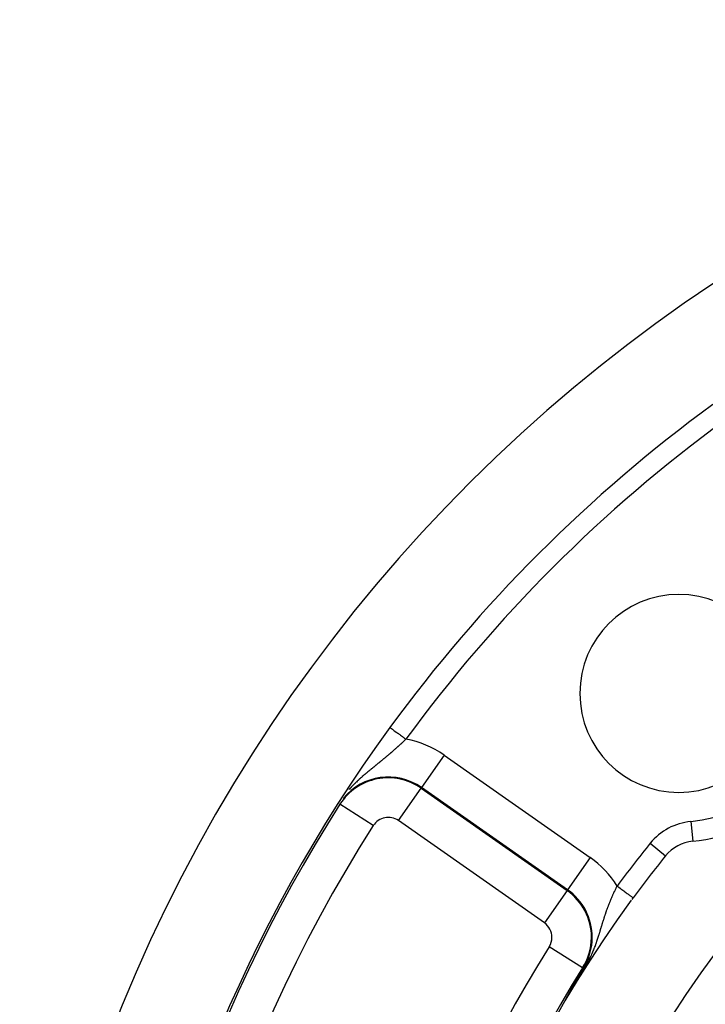
# Model space of a CAD drawing. Units: millimetres. Extents: x -347 to 588, y -376 to 376.
# Drawn here: x 429 to 464, y 75 to 125 of the extents above; entities that cross this region are included whole.
import ezdxf

# ---------------------------------------------------------------- set-up
doc = ezdxf.new("R2010")
doc.units = ezdxf.units.MM
doc.linetypes.add('DASHED', pattern=[9.652, 8.128, -1.524])
doc.layers.add('nevidi', color=4, linetype='DASHED')

msp = doc.modelspace()

# ---------------------------------------------------------------- linework, layer by layer
at = {"color": 2}
for points in [[(457.121, 76.603), (457.184, 76.711), (457.193, 76.726), (457.342, 76.981), (457.394, 77.07), (457.395, 77.071)], [(456.823, 76.074), (456.825, 76.077), (456.826, 76.078), (456.827, 76.081), (456.829, 76.084), (456.83, 76.086), (456.831, 76.089), (456.832, 76.089), (456.833, 76.092), (456.834, 76.095), (456.836, 76.097), (456.837, 76.1), (456.839, 76.102), (456.839, 76.103), (456.842, 76.107), (456.842, 76.108), (456.843, 76.11), (456.845, 76.113), (456.846, 76.116), (456.848, 76.118), (456.849, 76.121), (456.85, 76.123), (456.852, 76.126), (456.853, 76.128), (456.853, 76.129), (456.855, 76.131), (456.856, 76.134), (456.857, 76.136), (456.859, 76.139), (456.86, 76.141), (456.862, 76.144), (456.863, 76.146), (456.864, 76.149), (456.866, 76.151), (456.867, 76.154), (456.868, 76.154), (456.868, 76.156), (456.87, 76.158), (456.871, 76.161), (456.873, 76.163), (456.874, 76.166), (456.875, 76.168), (456.877, 76.171), (456.878, 76.173), (456.879, 76.175), (456.879, 76.175), (456.881, 76.178), (456.882, 76.18), (456.882, 76.18), (456.883, 76.183), (456.884, 76.185), (456.886, 76.187), (456.887, 76.19), (456.888, 76.192), (456.889, 76.193), (456.89, 76.194), (456.891, 76.197), (456.892, 76.199), (456.894, 76.201), (456.895, 76.204), (456.895, 76.205), (456.896, 76.206), (456.897, 76.208), (456.898, 76.209), (456.899, 76.21), (456.9, 76.213), (456.901, 76.215), (456.902, 76.217), (456.904, 76.219), (456.905, 76.222), (456.906, 76.224), (456.907, 76.226), (456.909, 76.228), (456.909, 76.23), (456.91, 76.231), (456.911, 76.233), (456.912, 76.235), (456.913, 76.237), (456.915, 76.239), (456.916, 76.241), (456.917, 76.244), (456.917, 76.244), (456.918, 76.246), (456.919, 76.248), (456.921, 76.25), (456.922, 76.252), (456.923, 76.254), (456.923, 76.254), (456.924, 76.256), (456.925, 76.259), (456.927, 76.261), (456.928, 76.263), (456.929, 76.265), (456.93, 76.267), (456.931, 76.269), (456.932, 76.271), (456.934, 76.273), (456.935, 76.275), (456.936, 76.277), (456.936, 76.278), (456.937, 76.279), (456.937, 76.279), (456.937, 76.279), (456.938, 76.281), (456.939, 76.283), (456.94, 76.285), (456.941, 76.287), (456.943, 76.289), (456.944, 76.291), (456.945, 76.293), (456.946, 76.295), (456.947, 76.297), (456.948, 76.299), (456.949, 76.301), (456.95, 76.303), (456.95, 76.303), (456.951, 76.305), (456.952, 76.307), (456.954, 76.309), (456.955, 76.311)], [(456.955, 76.311), (456.956, 76.313), (456.957, 76.314), (456.957, 76.315), (456.958, 76.317), (456.959, 76.319), (456.96, 76.32), (456.961, 76.322), (456.962, 76.324), (456.963, 76.326), (456.964, 76.327), (456.964, 76.328), (456.965, 76.33), (456.966, 76.332), (456.967, 76.334), (456.968, 76.335), (456.969, 76.337), (456.97, 76.339), (456.971, 76.341), (456.972, 76.343), (456.973, 76.345), (456.974, 76.346), (456.975, 76.348), (456.976, 76.35), (456.977, 76.351), (456.977, 76.351), (456.977, 76.351), (456.978, 76.352), (456.979, 76.354), (456.98, 76.355), (456.98, 76.357), (456.981, 76.359), (456.982, 76.361), (456.983, 76.362), (456.984, 76.364), (456.985, 76.366), (456.986, 76.368), (456.987, 76.369), (456.988, 76.371), (456.989, 76.373), (456.99, 76.374), (456.99, 76.374), (456.991, 76.376), (456.992, 76.378), (456.993, 76.38), (456.994, 76.381), (456.995, 76.383), (456.996, 76.385), (456.997, 76.386), (456.998, 76.387), (456.998, 76.388), (456.999, 76.39), (457, 76.391), (457.001, 76.393), (457.002, 76.395), (457.003, 76.396), (457.003, 76.397), (457.003, 76.398), (457.004, 76.4), (457.005, 76.401), (457.006, 76.403), (457.007, 76.404), (457.008, 76.406), (457.008, 76.406), (457.009, 76.408), (457.01, 76.409), (457.011, 76.411), (457.012, 76.412), (457.012, 76.413), (457.013, 76.414), (457.013, 76.416), (457.014, 76.417), (457.015, 76.419), (457.016, 76.42), (457.016, 76.421), (457.017, 76.422), (457.018, 76.423), (457.019, 76.425), (457.019, 76.425), (457.02, 76.427), (457.021, 76.428), (457.021, 76.43), (457.022, 76.431), (457.023, 76.433), (457.024, 76.434), (457.025, 76.436), (457.026, 76.437), (457.027, 76.439), (457.028, 76.44), (457.028, 76.442), (457.029, 76.443), (457.029, 76.444), (457.03, 76.445), (457.031, 76.446), (457.032, 76.448), (457.033, 76.449), (457.033, 76.451), (457.034, 76.452), (457.035, 76.454), (457.036, 76.455), (457.037, 76.457), (457.038, 76.458), (457.038, 76.46), (457.039, 76.461), (457.04, 76.463), (457.041, 76.464), (457.041, 76.465), (457.042, 76.466), (457.043, 76.467), (457.043, 76.468), (457.044, 76.469), (457.044, 76.47), (457.045, 76.471), (457.046, 76.473), (457.047, 76.474), (457.047, 76.475), (457.048, 76.477), (457.049, 76.478), (457.05, 76.48), (457.051, 76.481)], [(457.051, 76.481), (457.051, 76.482), (457.052, 76.484), (457.053, 76.485), (457.054, 76.487), (457.055, 76.488), (457.055, 76.489), (457.055, 76.489), (457.056, 76.491), (457.057, 76.492), (457.058, 76.494), (457.059, 76.495), (457.059, 76.496), (457.06, 76.498), (457.061, 76.499), (457.062, 76.5), (457.062, 76.502), (457.063, 76.503), (457.064, 76.504), (457.065, 76.505), (457.065, 76.506), (457.066, 76.507), (457.066, 76.509), (457.067, 76.51), (457.068, 76.511), (457.068, 76.512), (457.069, 76.513), (457.069, 76.514), (457.07, 76.515), (457.071, 76.517), (457.072, 76.518), (457.072, 76.518), (457.072, 76.519), (457.073, 76.52), (457.074, 76.522), (457.075, 76.523), (457.075, 76.524), (457.076, 76.526), (457.077, 76.527), (457.078, 76.528), (457.078, 76.53), (457.079, 76.531), (457.08, 76.532), (457.081, 76.534), (457.081, 76.534), (457.081, 76.535), (457.082, 76.536), (457.083, 76.537), (457.084, 76.539), (457.084, 76.54), (457.085, 76.541), (457.086, 76.543), (457.087, 76.544), (457.087, 76.545), (457.088, 76.546), (457.089, 76.548), (457.089, 76.548), (457.09, 76.549), (457.09, 76.55), (457.091, 76.552), (457.092, 76.553), (457.093, 76.554), (457.093, 76.555), (457.094, 76.556), (457.094, 76.557), (457.095, 76.558), (457.095, 76.559), (457.096, 76.56), (457.097, 76.562), (457.098, 76.563), (457.098, 76.564), (457.099, 76.565), (457.099, 76.565), (457.1, 76.567), (457.101, 76.568), (457.101, 76.569), (457.102, 76.57), (457.103, 76.572), (457.103, 76.573), (457.104, 76.574), (457.105, 76.575), (457.106, 76.577), (457.106, 76.578), (457.107, 76.579), (457.107, 76.579), (457.108, 76.58), (457.108, 76.582), (457.109, 76.583), (457.11, 76.584), (457.111, 76.585), (457.111, 76.587), (457.112, 76.588), (457.113, 76.589), (457.114, 76.59), (457.114, 76.592), (457.115, 76.593), (457.115, 76.594), (457.116, 76.594), (457.116, 76.595), (457.117, 76.597), (457.118, 76.598), (457.119, 76.599), (457.119, 76.6), (457.12, 76.602), (457.12, 76.602), (457.121, 76.603)], [(456.522, 75.514), (456.521, 75.513), (456.521, 75.513), (456.521, 75.513), (456.521, 75.513), (456.521, 75.513), (456.521, 75.513), (456.521, 75.513), (456.521, 75.514), (456.521, 75.514), (456.521, 75.515), (456.522, 75.516), (456.522, 75.517), (456.523, 75.518), (456.523, 75.519), (456.524, 75.52), (456.524, 75.52), (456.524, 75.521), (456.524, 75.521), (456.525, 75.521), (456.525, 75.523), (456.526, 75.524), (456.527, 75.526), (456.528, 75.528), (456.528, 75.529), (456.529, 75.531), (456.53, 75.533), (456.531, 75.535), (456.532, 75.537), (456.533, 75.539), (456.534, 75.54), (456.535, 75.541), (456.536, 75.543), (456.537, 75.546), (456.538, 75.548), (456.538, 75.548), (456.539, 75.55), (456.541, 75.553), (456.542, 75.555), (456.543, 75.558), (456.544, 75.56), (456.546, 75.563), (456.546, 75.564), (456.547, 75.565), (456.549, 75.568), (456.55, 75.571), (456.551, 75.574), (456.553, 75.576), (456.554, 75.578), (456.554, 75.579), (456.556, 75.582), (456.557, 75.585), (456.559, 75.588), (456.56, 75.589), (456.56, 75.591), (456.562, 75.593), (456.564, 75.596), (456.565, 75.599), (456.567, 75.602), (456.568, 75.605), (456.57, 75.608), (456.571, 75.61), (456.572, 75.612), (456.573, 75.615), (456.574, 75.615), (456.575, 75.618), (456.577, 75.621), (456.578, 75.624), (456.58, 75.627), (456.582, 75.63), (456.583, 75.633), (456.585, 75.637), (456.587, 75.64), (456.587, 75.641), (456.588, 75.642), (456.588, 75.642), (456.588, 75.643), (456.59, 75.646), (456.592, 75.649), (456.594, 75.653), (456.595, 75.656), (456.597, 75.659), (456.599, 75.662), (456.601, 75.666), (456.602, 75.669), (456.603, 75.669), (456.606, 75.675), (456.606, 75.676), (456.608, 75.679), (456.61, 75.682), (456.611, 75.685), (456.613, 75.689), (456.615, 75.692), (456.617, 75.695), (456.618, 75.697), (456.619, 75.699), (456.62, 75.702), (456.622, 75.705), (456.624, 75.708), (456.624, 75.709), (456.626, 75.712), (456.628, 75.716), (456.629, 75.719), (456.631, 75.722), (456.632, 75.725), (456.633, 75.726), (456.635, 75.729), (456.637, 75.732), (456.638, 75.736), (456.64, 75.739), (456.641, 75.741), (456.642, 75.742), (456.644, 75.746), (456.646, 75.749), (456.647, 75.752), (456.648, 75.753), (456.649, 75.756), (456.651, 75.759), (456.653, 75.763), (456.655, 75.766)], [(456.655, 75.766), (456.657, 75.769), (456.658, 75.773), (456.659, 75.774), (456.66, 75.776), (456.662, 75.779), (456.662, 75.78), (456.664, 75.783), (456.666, 75.786), (456.668, 75.789), (456.669, 75.793), (456.671, 75.796), (456.673, 75.799), (456.675, 75.803), (456.677, 75.806), (456.677, 75.807), (456.677, 75.808), (456.678, 75.808), (456.678, 75.809), (456.68, 75.813), (456.682, 75.816), (456.684, 75.819), (456.686, 75.823), (456.687, 75.826), (456.689, 75.829), (456.691, 75.832), (456.692, 75.835), (456.693, 75.836), (456.695, 75.839), (456.695, 75.841), (456.696, 75.842), (456.698, 75.846), (456.7, 75.849), (456.702, 75.852), (456.703, 75.855), (456.705, 75.859), (456.707, 75.862), (456.707, 75.863), (456.709, 75.865), (456.711, 75.868), (456.712, 75.872), (456.714, 75.874), (456.714, 75.875), (456.716, 75.878), (456.718, 75.881), (456.719, 75.884), (456.721, 75.888), (456.722, 75.89), (456.723, 75.891), (456.725, 75.894), (456.726, 75.897), (456.728, 75.9), (456.73, 75.904), (456.732, 75.907), (456.732, 75.907), (456.733, 75.91), (456.735, 75.913), (456.737, 75.916), (456.737, 75.917), (456.738, 75.919), (456.74, 75.923), (456.742, 75.926), (456.744, 75.929), (456.745, 75.932), (456.747, 75.935), (456.749, 75.938), (456.75, 75.94), (456.752, 75.944), (456.754, 75.947), (456.755, 75.951), (456.757, 75.954), (456.759, 75.957), (456.76, 75.96), (456.762, 75.962), (456.762, 75.963), (456.764, 75.966), (456.765, 75.969), (456.767, 75.971), (456.768, 75.974), (456.769, 75.975), (456.77, 75.978), (456.772, 75.981), (456.774, 75.984), (456.775, 75.987), (456.777, 75.99), (456.779, 75.993), (456.78, 75.996), (456.781, 75.998), (456.782, 75.999), (456.783, 76.002), (456.785, 76.005), (456.786, 76.007), (456.787, 76.008), (456.788, 76.011), (456.79, 76.013), (456.792, 76.016), (456.793, 76.019), (456.795, 76.022), (456.796, 76.025), (456.796, 76.025), (456.798, 76.028), (456.799, 76.031), (456.801, 76.034), (456.803, 76.037), (456.804, 76.039), (456.805, 76.04), (456.806, 76.042), (456.807, 76.045), (456.809, 76.048), (456.81, 76.051), (456.811, 76.051), (456.812, 76.053), (456.813, 76.056), (456.815, 76.059), (456.817, 76.062), (456.818, 76.065), (456.82, 76.067), (456.821, 76.07), (456.823, 76.073), (456.823, 76.074)]]:
    msp.add_lwpolyline(points, dxfattribs=at)
for centre, radius, start, end in [((508.184, 45), 80, 7.72979, 172.27021), ((508.184, 45), 75, 126.15078, 143.84922), ((508.184, 45), 55, 0, 180), ((508.184, 45), 53, 0, 180), ((462.222, 90.962), 5, 0, 180), ((462.222, 90.962), 5, 180, 0), ((462.222, 90.962), 7.5, 275.3757, 354.6243), ((508.184, 45), 75, 143.84922, 172.24712), ((463.112, 81.504), 2, 95.3757, 140.996), ((508.184, 45), 60, 140.99601, 143.56235), ((508.184, 45), 60, 143.56235, 143.66115), ((508.184, 45), 60, 143.70896, 216.34703)]:
    msp.add_arc(centre, radius, start, end, dxfattribs=at)
at = {"layer": 'nevidi', "color": 7, "linetype": 'Continuous'}
for p, q in [((450.364, 87.844), (449.218, 86.206)), ((450.364, 87.844), (457.744, 82.676)), ((448.048, 84.537), (449.195, 86.174)), ((449.195, 86.174), (449.218, 86.206)), ((449.195, 86.174), (456.575, 81.007)), ((456.597, 81.039), (449.218, 86.206)), ((445.099, 85.363), (445.081, 85.375)), ((446.783, 84.286), (445.099, 85.363)), ((455.428, 79.369), (448.048, 84.537)), ((462.831, 84.491), (462.925, 83.496)), ((460.781, 83.392), (461.557, 82.763)), ((457.744, 82.676), (456.597, 81.039)), ((456.575, 81.007), (455.428, 79.369)), ((456.575, 81.007), (456.597, 81.039)), ((457.361, 77.092), (455.671, 78.16)), ((457.361, 77.092), (457.395, 77.071))]:
    msp.add_line(p, q, dxfattribs=at)
for points in [[(447.624, 89.243), (447.625, 89.242), (447.629, 89.24), (447.632, 89.237), (447.638, 89.233), (447.645, 89.228), (447.655, 89.221), (447.662, 89.215), (447.674, 89.207), (447.691, 89.194), (447.698, 89.189), (447.714, 89.178), (447.741, 89.158), (447.745, 89.155), (447.765, 89.14), (447.803, 89.113), (447.826, 89.096), (447.87, 89.064), (447.876, 89.059), (447.896, 89.044), (447.945, 89.009), (447.96, 88.998), (447.975, 88.987), (448.029, 88.947), (448.052, 88.931), (448.061, 88.924), (448.119, 88.882), (448.15, 88.859), (448.153, 88.857), (448.213, 88.813), (448.248, 88.788), (448.254, 88.783), (448.31, 88.742), (448.346, 88.716), (448.361, 88.705), (448.409, 88.67), (448.431, 88.653)], [(448.431, 88.653), (448.41, 88.633), (448.405, 88.629), (448.377, 88.601), (448.372, 88.597), (448.358, 88.584), (448.343, 88.569), (448.338, 88.565), (448.309, 88.538), (448.304, 88.533), (448.276, 88.506), (448.271, 88.501), (448.256, 88.487), (448.242, 88.474), (448.237, 88.469), (448.208, 88.442), (448.203, 88.438), (448.173, 88.411), (448.168, 88.406), (448.139, 88.379), (448.134, 88.374), (448.105, 88.347), (448.1, 88.343), (448.07, 88.316), (448.065, 88.311), (448.035, 88.284), (448.03, 88.279), (448.007, 88.258), (448, 88.252), (447.995, 88.248), (447.965, 88.221), (447.96, 88.216), (447.93, 88.189), (447.925, 88.184), (447.895, 88.157), (447.889, 88.153), (447.859, 88.126), (447.854, 88.121), (447.823, 88.094), (447.818, 88.089), (447.787, 88.062), (447.782, 88.058), (447.751, 88.031), (447.746, 88.026), (447.715, 87.999), (447.71, 87.995), (447.697, 87.983), (447.679, 87.968), (447.673, 87.963), (447.642, 87.936), (447.637, 87.932), (447.605, 87.905), (447.6, 87.9), (447.569, 87.873), (447.563, 87.869), (447.532, 87.842), (447.526, 87.837), (447.495, 87.811), (447.489, 87.806), (447.472, 87.792), (447.457, 87.779), (447.452, 87.775), (447.42, 87.748), (447.415, 87.744), (447.383, 87.717), (447.378, 87.713), (447.346, 87.686), (447.34, 87.681), (447.308, 87.655), (447.303, 87.65), (447.27, 87.624), (447.265, 87.619), (447.233, 87.593), (447.227, 87.588), (447.195, 87.561), (447.189, 87.557), (447.184, 87.553), (447.183, 87.552), (447.156, 87.53), (447.151, 87.526), (447.118, 87.499), (447.112, 87.494), (447.079, 87.468), (447.074, 87.463), (447.041, 87.436), (447.035, 87.431), (447.002, 87.404), (446.996, 87.4), (446.963, 87.373), (446.957, 87.368), (446.923, 87.341), (446.917, 87.336), (446.884, 87.309), (446.879, 87.305), (446.878, 87.304), (446.844, 87.276), (446.838, 87.272), (446.804, 87.244), (446.798, 87.239), (446.764, 87.211), (446.758, 87.206), (446.756, 87.205), (446.724, 87.178), (446.718, 87.174), (446.683, 87.145), (446.677, 87.14), (446.642, 87.112), (446.636, 87.107), (446.601, 87.078), (446.595, 87.073), (446.56, 87.044), (446.557, 87.042), (446.554, 87.039), (446.519, 87.01), (446.513, 87.005), (446.478, 86.976), (446.472, 86.971), (446.436, 86.941), (446.43, 86.936), (446.395, 86.906)], [(446.395, 86.906), (446.388, 86.9), (446.382, 86.895), (446.353, 86.87), (446.347, 86.865), (446.311, 86.834), (446.305, 86.829), (446.269, 86.797), (446.262, 86.792), (446.226, 86.761), (446.22, 86.755), (446.217, 86.752), (446.184, 86.723), (446.178, 86.718), (446.141, 86.685), (446.135, 86.68), (446.099, 86.647), (446.093, 86.641), (446.056, 86.608), (446.05, 86.602), (446.047, 86.6), (446.013, 86.568), (446.007, 86.562), (445.97, 86.528), (445.964, 86.522), (445.927, 86.487), (445.921, 86.481), (445.884, 86.445), (445.878, 86.439), (445.855, 86.417), (445.841, 86.403), (445.834, 86.396), (445.797, 86.359), (445.791, 86.353), (445.754, 86.315), (445.747, 86.308), (445.745, 86.306), (445.71, 86.27), (445.704, 86.263), (445.666, 86.223), (445.66, 86.217), (445.622, 86.176), (445.615, 86.169), (445.577, 86.127), (445.571, 86.12), (445.541, 86.086)], [(458.434, 79.565), (458.442, 79.59), (458.444, 79.597), (458.457, 79.635), (458.459, 79.641), (458.471, 79.679), (458.473, 79.686), (458.485, 79.723), (458.487, 79.73), (458.5, 79.767), (458.502, 79.774), (458.514, 79.811), (458.516, 79.817), (458.529, 79.854), (458.531, 79.861), (458.543, 79.898), (458.546, 79.904), (458.549, 79.913), (458.558, 79.941), (458.56, 79.947), (458.573, 79.984), (458.575, 79.99), (458.588, 80.027), (458.591, 80.033), (458.604, 80.069), (458.606, 80.076), (458.613, 80.097), (458.619, 80.112), (458.621, 80.118), (458.635, 80.155), (458.637, 80.161), (458.65, 80.197), (458.653, 80.203), (458.666, 80.239), (458.668, 80.242), (458.669, 80.245), (458.683, 80.282), (458.685, 80.288), (458.699, 80.324), (458.701, 80.33), (458.716, 80.366), (458.718, 80.372), (458.732, 80.407), (458.735, 80.414), (458.749, 80.449), (458.751, 80.455), (458.766, 80.491), (458.768, 80.497), (458.783, 80.532), (458.786, 80.538), (458.793, 80.555), (458.8, 80.573), (458.803, 80.579), (458.818, 80.614), (458.82, 80.62), (458.835, 80.654), (458.838, 80.66), (458.853, 80.695), (458.856, 80.701), (458.871, 80.735), (458.874, 80.741), (458.889, 80.775), (458.892, 80.781), (458.907, 80.815), (458.91, 80.821), (458.925, 80.853), (458.926, 80.855), (458.928, 80.861), (458.942, 80.89), (458.944, 80.895), (458.947, 80.901), (458.963, 80.934), (458.965, 80.94), (458.981, 80.974), (458.984, 80.979), (459, 81.013), (459.003, 81.019), (459.019, 81.052), (459.022, 81.057), (459.039, 81.091), (459.041, 81.096), (459.058, 81.13), (459.061, 81.135), (459.062, 81.138), (459.078, 81.168), (459.08, 81.174), (459.097, 81.207), (459.1, 81.213), (459.109, 81.231)], [(459.109, 81.231), (459.147, 81.203), (459.156, 81.197), (459.194, 81.168), (459.254, 81.124), (459.254, 81.124), (459.292, 81.096), (459.351, 81.053), (459.359, 81.047), (459.387, 81.026), (459.444, 80.984), (459.459, 80.973), (459.478, 80.959), (459.531, 80.919), (459.553, 80.904), (459.563, 80.896), (459.613, 80.859), (459.639, 80.84), (459.642, 80.838), (459.686, 80.805), (459.712, 80.786), (459.715, 80.784), (459.751, 80.757), (459.773, 80.741), (459.78, 80.736), (459.805, 80.717), (459.824, 80.703), (459.833, 80.696), (459.849, 80.684), (459.864, 80.674), (459.873, 80.667), (459.883, 80.66), (459.892, 80.653), (459.9, 80.647), (459.904, 80.644), (459.909, 80.64), (459.913, 80.638)], [(457.121, 76.603), (457.156, 76.648), (457.162, 76.657), (457.2, 76.708), (457.206, 76.715), (457.207, 76.716), (457.245, 76.77), (457.252, 76.779), (457.292, 76.836), (457.299, 76.846), (457.34, 76.906), (457.347, 76.916), (457.388, 76.978), (457.395, 76.989), (457.432, 77.046), (457.436, 77.052), (457.443, 77.064), (457.482, 77.127), (457.489, 77.139), (457.526, 77.201), (457.533, 77.212), (457.568, 77.274), (457.574, 77.283), (457.607, 77.344), (457.612, 77.353), (457.633, 77.392), (457.644, 77.412), (457.649, 77.421), (457.678, 77.478), (457.683, 77.486), (457.711, 77.541), (457.715, 77.55), (457.741, 77.604), (457.745, 77.612), (457.77, 77.664), (457.774, 77.673), (457.798, 77.724), (457.802, 77.733), (457.812, 77.756), (457.825, 77.783), (457.828, 77.791), (457.85, 77.841), (457.854, 77.849), (457.868, 77.881), (457.875, 77.898), (457.878, 77.906), (457.898, 77.954), (457.901, 77.962), (457.921, 78.01), (457.924, 78.018), (457.943, 78.065), (457.946, 78.073), (457.964, 78.119), (457.967, 78.127), (457.972, 78.14), (457.985, 78.173), (457.988, 78.181), (458.005, 78.227), (458.008, 78.234), (458.024, 78.28), (458.027, 78.288), (458.043, 78.333), (458.046, 78.34), (458.056, 78.367), (458.062, 78.385), (458.064, 78.393), (458.08, 78.437), (458.082, 78.445), (458.097, 78.489), (458.1, 78.496), (458.115, 78.54), (458.117, 78.547), (458.118, 78.551), (458.131, 78.591), (458.134, 78.598), (458.148, 78.642), (458.15, 78.649), (458.164, 78.692), (458.166, 78.699), (458.18, 78.742), (458.182, 78.749), (458.196, 78.791), (458.198, 78.798), (458.198, 78.799), (458.211, 78.841), (458.213, 78.848), (458.226, 78.89), (458.229, 78.897), (458.241, 78.938), (458.244, 78.945), (458.256, 78.987), (458.259, 78.994), (458.26, 78.998), (458.271, 79.035), (458.273, 79.042), (458.286, 79.083), (458.288, 79.09), (458.3, 79.13), (458.302, 79.137), (458.315, 79.177), (458.317, 79.184), (458.32, 79.196), (458.329, 79.224), (458.331, 79.231), (458.343, 79.271), (458.345, 79.278), (458.357, 79.317), (458.36, 79.324), (458.372, 79.364), (458.374, 79.37), (458.386, 79.409), (458.388, 79.416), (458.4, 79.455), (458.402, 79.462), (458.414, 79.499), (458.414, 79.5), (458.416, 79.507), (458.428, 79.545), (458.43, 79.552), (458.434, 79.565)], [(456.522, 75.514), (456.522, 75.515), (456.528, 75.524)]]:
    msp.add_lwpolyline(points, dxfattribs=at)
for centre, radius, start, end in [((508.184, 45), 74, 126.15078, 143.84922), ((508.184, 45), 51.162, 0, 180), ((462.222, 90.962), 6.5, 275.3757, 354.6243), ((447.536, 83.804), 4.931, 55, 79.5331), ((447.536, 83.804), 2.893, 55, 147.388), ((447.536, 83.804), 2.933, 55, 140.704), ((508.184, 45), 74.893, 147.38802, 176.5779), ((447.536, 83.804), 0.894, 55, 147.388), ((508.184, 45), 72.894, 147.38802, 212.61198), ((463.112, 81.504), 3, 95.3757, 140.996), ((508.184, 45), 61, 140.99601, 143.56235), ((454.915, 78.637), 4.931, 31.7361, 55), ((454.915, 78.637), 2.893, 0, 55), ((454.915, 78.637), 2.933, 0, 55), ((454.915, 78.637), 0.894, 0, 55), ((454.915, 78.637), 0.894, 327.7294, 0), ((454.915, 78.637), 2.893, 327.7294, 0), ((454.915, 78.637), 2.933, 327.7294, 0), ((508.184, 45), 62.106, 147.7294, 212.2706), ((508.184, 45), 60.107, 147.7294, 212.2706)]:
    msp.add_arc(centre, radius, start, end, dxfattribs=at)

doc.saveas('drawing.dxf')
